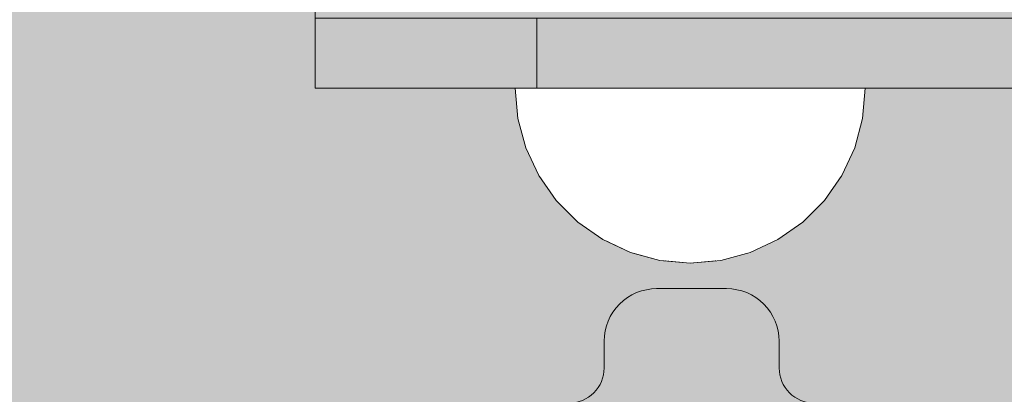
# Model space of a CAD drawing. Units: millimetres. Extents: x 576182571 to 576194295, y 353426648 to 353445931.
# Drawn here: x 576187481 to 576187538, y 353436468 to 353436489 of the extents above; entities that cross this region are included whole.
import ezdxf

# ---------------------------------------------------------------- set-up
doc = ezdxf.new("R2010")
doc.units = ezdxf.units.MM
doc.header["$MEASUREMENT"] = 0
doc.set_wipeout_variables(frame=1)
doc.linetypes.add('Wipeout_Contour', pattern=[1000, 0, -1000])
for name, color, linetype, lineweight, true_color in [('0_Pen_No__2', 7, 'Continuous', 5, 0x747474), ('0_Pen_No__4', 7, 'Continuous', 5, 0x783c00), ('0_Pen_No__5', 7, 'Continuous', 5, 0xb40606), ('A-FLOR_Pen_No__2', 7, 'Continuous', 5, 0x747474)]:
    doc.layers.add(name, color=color, linetype=linetype, lineweight=lineweight, true_color=true_color)
doc.layers.add('A-DIMS', color=7, linetype='Continuous')
doc.layers.add('A-FLOR', color=7, linetype='Continuous')
doc.layers.add('A-DIMS_Pen_No__1', color=7, linetype='Continuous', lineweight=30)
doc.styles.add('GENERATED_STYLE_1', font='Tahoma_1.ttf')
doc.dimstyles.new('GENERATED_STYLE__1', dxfattribs={"dimtxt": 200, "dimasz": 95, "dimexe": 0.18, "dimexo": 10000, "dimgap": 0.09, "dimtad": 1, "dimdec": 0, "dimzin": 0, "dimdsep": 46, "dimtxsty": 'GENERATED_STYLE_1', "dimblk": 'ARROWHEAD_6', "dimblk1": 'ARROWHEAD_6', "dimblk2": 'ARROWHEAD_6', "dimcen": 0.09, "dimclrd": 7, "dimclre": 7, "dimclrt": 7, "dimadec": 0, "dimazin": 0, "dimtfac": 1, "dimtdec": 4, "dimtmove": 0, "dimatfit": 3, "dimfxl": 1, "dimtolj": 1, "dimtzin": 0, "dimarcsym": 0})
doc.dimstyles.new('GENERATED_STYLE__2', dxfattribs={"dimtxt": 200, "dimasz": 95, "dimexe": 0.18, "dimexo": 10000, "dimgap": 0.09, "dimtad": 1, "dimtih": 1, "dimtoh": 1, "dimdec": 0, "dimzin": 0, "dimdsep": 46, "dimtxsty": 'GENERATED_STYLE_1', "dimblk": 'ARROWHEAD_6', "dimblk1": 'ARROWHEAD_6', "dimblk2": 'ARROWHEAD_6', "dimcen": 0.09, "dimclrd": 7, "dimclre": 7, "dimclrt": 7, "dimadec": 0, "dimazin": 0, "dimtfac": 1, "dimtdec": 4, "dimtmove": 0, "dimatfit": 3, "dimfxl": 1, "dimtolj": 1, "dimtzin": 0, "dimarcsym": 0})

# ---------------------------------------------------------------- blocks, each defined once
blk = doc.blocks.new('JK2_delis')
at = {"layer": '0_Pen_No__5', "linetype": 'Continuous'}
blk.add_hatch(color=256, dxfattribs=at).paths.add_polyline_path([(50.542, 0), (50.542, 1100), (-50.542, 1100), (-50.542, 0)])
blk = doc.blocks.new('Semisphere 12_2')
at = {"color": 254, "linetype": 'Wipeout_Contour', "lineweight": 0, "ltscale": 30.223318}
blk.add_wipeout([(-9.848, 0), (-10, 0), (-9.848, -0.302)], dxfattribs=at)
at = {"color": 254, "linetype": 'Wipeout_Contour', "lineweight": 0, "ltscale": 30.222232}
blk.add_wipeout([(-9.848, 0.302), (-10, 0), (-9.848, 0)], dxfattribs=at)
at = {"color": 254, "linetype": 'Wipeout_Contour', "lineweight": 0, "ltscale": 30.227626}
blk.add_wipeout([(-9.848, 0.594), (-10, 0), (-9.848, 0.302)], dxfattribs=at)
at = {"color": 254, "linetype": 'Wipeout_Contour', "lineweight": 0, "ltscale": 30.262677}
blk.add_wipeout([(-9.848, 0.868), (-10, 0), (-9.848, 0.594)], dxfattribs=at)
at = {"color": 254, "linetype": 'Wipeout_Contour', "lineweight": 0, "ltscale": 30.310181}
blk.add_wipeout([(-9.848, 1.116), (-10, 0), (-9.848, 0.868)], dxfattribs=at)
at = {"color": 254, "linetype": 'Wipeout_Contour', "lineweight": 0, "ltscale": 30.363874}
blk.add_wipeout([(-9.848, 1.33), (-10, 0), (-9.848, 1.116)], dxfattribs=at)
at = {"color": 254, "linetype": 'Wipeout_Contour', "lineweight": 0, "ltscale": 30.417544}
blk.add_wipeout([(-9.848, 1.504), (-10, 0), (-9.848, 1.33)], dxfattribs=at)
at = {"color": 254, "linetype": 'Wipeout_Contour', "lineweight": 0, "ltscale": 30.465107}
blk.add_wipeout([(-9.848, 1.632), (-10, 0), (-9.848, 1.504)], dxfattribs=at)
at = {"color": 254, "linetype": 'Wipeout_Contour', "lineweight": 0, "ltscale": 30.501267}
blk.add_wipeout([(-9.848, 1.71), (-10, 0), (-9.848, 1.632)], dxfattribs=at)
at = {"color": 254, "linetype": 'Wipeout_Contour', "lineweight": 0, "ltscale": 30.522143}
blk.add_wipeout([(-9.848, 1.736), (-10, 0), (-9.848, 1.71)], dxfattribs=at)
at = {"color": 254, "linetype": 'Wipeout_Contour', "lineweight": 0, "ltscale": 30.521774}
blk.add_wipeout([(-9.848, -1.71), (-10, 0), (-9.848, -1.736)], dxfattribs=at)
at = {"color": 254, "linetype": 'Wipeout_Contour', "lineweight": 0, "ltscale": 30.500221}
blk.add_wipeout([(-9.848, -1.632), (-10, 0), (-9.848, -1.71)], dxfattribs=at)
at = {"color": 254, "linetype": 'Wipeout_Contour', "lineweight": 0, "ltscale": 30.463554}
blk.add_wipeout([(-9.848, -1.504), (-10, 0), (-9.848, -1.632)], dxfattribs=at)
at = {"color": 254, "linetype": 'Wipeout_Contour', "lineweight": 0, "ltscale": 30.41574}
blk.add_wipeout([(-9.848, -1.33), (-10, 0), (-9.848, -1.504)], dxfattribs=at)
at = {"color": 254, "linetype": 'Wipeout_Contour', "lineweight": 0, "ltscale": 30.36212}
blk.add_wipeout([(-9.848, -1.116), (-10, 0), (-9.848, -1.33)], dxfattribs=at)
at = {"color": 254, "linetype": 'Wipeout_Contour', "lineweight": 0, "ltscale": 39.996807}
blk.add_wipeout([(-9.397, -3.368), (-9.848, -1.71), (-9.848, -1.736), (-9.397, -3.42)], dxfattribs=at)
at = {"color": 254, "linetype": 'Wipeout_Contour', "lineweight": 0, "ltscale": 30.308781}
blk.add_wipeout([(-9.848, -0.868), (-10, 0), (-9.848, -1.116)], dxfattribs=at)
at = {"color": 254, "linetype": 'Wipeout_Contour', "lineweight": 0, "ltscale": 39.898981}
blk.add_wipeout([(-9.397, -3.214), (-9.848, -1.632), (-9.848, -1.71), (-9.397, -3.368)], dxfattribs=at)
at = {"color": 254, "linetype": 'Wipeout_Contour', "lineweight": 0, "ltscale": 30.26189}
blk.add_wipeout([(-9.848, -0.594), (-10, 0), (-9.848, -0.868)], dxfattribs=at)
at = {"color": 254, "linetype": 'Wipeout_Contour', "lineweight": 0, "ltscale": 39.726733}
blk.add_wipeout([(-9.397, -2.962), (-9.848, -1.504), (-9.848, -1.632), (-9.397, -3.214)], dxfattribs=at)
at = {"color": 254, "linetype": 'Wipeout_Contour', "lineweight": 0, "ltscale": 30.227634}
blk.add_wipeout([(-9.848, -0.302), (-10, 0), (-9.848, -0.594)], dxfattribs=at)
at = {"color": 254, "linetype": 'Wipeout_Contour', "lineweight": 0, "ltscale": 39.498863}
blk.add_wipeout([(-9.397, -2.62), (-9.848, -1.33), (-9.848, -1.504), (-9.397, -2.962)], dxfattribs=at)
at = {"color": 254, "linetype": 'Wipeout_Contour', "lineweight": 0, "ltscale": 39.945744}
blk.add_wipeout([(-8.66, -4.924), (-9.397, -3.368), (-9.397, -3.42), (-8.66, -5)], dxfattribs=at)
at = {"color": 254, "linetype": 'Wipeout_Contour', "lineweight": 0, "ltscale": 38.535491}
blk.add_wipeout([(-9.397, 0), (-9.848, 0), (-9.848, -0.302), (-9.397, -0.594)], dxfattribs=at)
at = {"color": 254, "linetype": 'Wipeout_Contour', "lineweight": 0, "ltscale": 39.241345}
blk.add_wipeout([(-9.848, -1.116), (-9.848, -1.33), (-9.397, -2.62), (-9.397, -2.198)], dxfattribs=at)
at = {"color": 254, "linetype": 'Wipeout_Contour', "lineweight": 0, "ltscale": 39.710457}
blk.add_wipeout([(-8.66, -4.698), (-9.397, -3.214), (-9.397, -3.368), (-8.66, -4.924)], dxfattribs=at)
at = {"color": 254, "linetype": 'Wipeout_Contour', "lineweight": 0, "ltscale": 38.537127}
blk.add_wipeout([(-9.848, 0.302), (-9.848, 0), (-9.397, 0), (-9.397, 0.594)], dxfattribs=at)
at = {"color": 254, "linetype": 'Wipeout_Contour', "lineweight": 0, "ltscale": 38.984694}
blk.add_wipeout([(-9.848, -0.868), (-9.848, -1.116), (-9.397, -2.198), (-9.397, -1.71)], dxfattribs=at)
at = {"color": 254, "linetype": 'Wipeout_Contour', "lineweight": 0, "ltscale": 39.285755}
blk.add_wipeout([(-9.397, -2.962), (-9.397, -3.214), (-8.66, -4.698), (-8.66, -4.33)], dxfattribs=at)
at = {"color": 254, "linetype": 'Wipeout_Contour', "lineweight": 0, "ltscale": 38.608428}
blk.add_wipeout([(-9.848, 0.594), (-9.848, 0.302), (-9.397, 0.594), (-9.397, 1.17)], dxfattribs=at)
at = {"color": 254, "linetype": 'Wipeout_Contour', "lineweight": 0, "ltscale": 38.760798}
blk.add_wipeout([(-9.397, -1.17), (-9.848, -0.594), (-9.848, -0.868), (-9.397, -1.71)], dxfattribs=at)
at = {"color": 254, "linetype": 'Wipeout_Contour', "lineweight": 0, "ltscale": 38.715649}
blk.add_wipeout([(-9.397, -2.962), (-8.66, -4.33), (-8.66, -3.83), (-9.397, -2.62)], dxfattribs=at)
at = {"color": 254, "linetype": 'Wipeout_Contour', "lineweight": 0, "ltscale": 39.887606}
blk.add_wipeout([(-7.66, -6.33), (-8.66, -4.924), (-8.66, -5), (-7.66, -6.428)], dxfattribs=at)
at = {"color": 254, "linetype": 'Wipeout_Contour', "lineweight": 0, "ltscale": 38.773414}
blk.add_wipeout([(-9.848, 0.868), (-9.848, 0.594), (-9.397, 1.17), (-9.397, 1.71)], dxfattribs=at)
at = {"color": 254, "linetype": 'Wipeout_Contour', "lineweight": 0, "ltscale": 38.600235}
blk.add_wipeout([(-9.848, -0.302), (-9.848, -0.594), (-9.397, -1.17), (-9.397, -0.594)], dxfattribs=at)
at = {"color": 254, "linetype": 'Wipeout_Contour', "lineweight": 0, "ltscale": 38.06299}
blk.add_wipeout([(-8.66, -3.214), (-9.397, -2.198), (-9.397, -2.62), (-8.66, -3.83)], dxfattribs=at)
at = {"color": 254, "linetype": 'Wipeout_Contour', "lineweight": 0, "ltscale": 39.468695}
blk.add_wipeout([(-7.66, -6.04), (-8.66, -4.698), (-8.66, -4.924), (-7.66, -6.33)], dxfattribs=at)
at = {"layer": '0_Pen_No__4', "linetype": 'Continuous'}
blk.add_line((-10, 0), (-9.848, -1.736), dxfattribs=at)
at = {"color": 254, "linetype": 'Wipeout_Contour', "lineweight": 0, "ltscale": 38.999843}
blk.add_wipeout([(-9.848, 1.116), (-9.848, 0.868), (-9.397, 1.71), (-9.397, 2.198)], dxfattribs=at)
at = {"color": 254, "linetype": 'Wipeout_Contour', "lineweight": 0, "ltscale": 36.199238}
blk.add_wipeout([(-8.66, 0), (-9.397, 0), (-9.397, -0.594), (-8.66, -0.868)], dxfattribs=at)
at = {"color": 254, "linetype": 'Wipeout_Contour', "lineweight": 0, "ltscale": 37.404428}
blk.add_wipeout([(-8.66, -2.5), (-9.397, -1.71), (-9.397, -2.198), (-8.66, -3.214)], dxfattribs=at)
at = {"color": 254, "linetype": 'Wipeout_Contour', "lineweight": 0, "ltscale": 38.69928}
blk.add_wipeout([(-8.66, -4.698), (-7.66, -6.04), (-7.66, -5.567), (-8.66, -4.33)], dxfattribs=at)
at = {"color": 254, "linetype": 'Wipeout_Contour', "lineweight": 0, "ltscale": 39.82943}
blk.add_wipeout([(-7.66, -6.428), (-6.428, -7.66), (-6.428, -7.544), (-7.66, -6.33)], dxfattribs=at)
at = {"color": 254, "linetype": 'Wipeout_Contour', "lineweight": 0, "ltscale": 39.257089}
blk.add_wipeout([(-9.848, 1.33), (-9.848, 1.116), (-9.397, 2.198), (-9.397, 2.62)], dxfattribs=at)
at = {"color": 254, "linetype": 'Wipeout_Contour', "lineweight": 0, "ltscale": 36.822946}
blk.add_wipeout([(-8.66, -1.71), (-9.397, -1.17), (-9.397, -1.71), (-8.66, -2.5)], dxfattribs=at)
at = {"color": 254, "linetype": 'Wipeout_Contour', "lineweight": 0, "ltscale": 37.651071}
blk.add_wipeout([(-7.66, -4.924), (-8.66, -3.83), (-8.66, -4.33), (-7.66, -5.567)], dxfattribs=at)
at = {"color": 254, "linetype": 'Wipeout_Contour', "lineweight": 0, "ltscale": 39.202303}
blk.add_wipeout([(-7.66, -6.04), (-7.66, -6.33), (-6.428, -7.544), (-6.428, -7.198)], dxfattribs=at)
at = {"color": 254, "linetype": 'Wipeout_Contour', "lineweight": 0, "ltscale": 39.513346}
blk.add_wipeout([(-9.397, 2.962), (-9.848, 1.504), (-9.848, 1.33), (-9.397, 2.62)], dxfattribs=at)
at = {"color": 254, "linetype": 'Wipeout_Contour', "lineweight": 0, "ltscale": 36.208681}
blk.add_wipeout([(-8.66, 0.868), (-9.397, 0.594), (-9.397, 0), (-8.66, 0)], dxfattribs=at)
at = {"color": 254, "linetype": 'Wipeout_Contour', "lineweight": 0, "ltscale": 36.398384}
blk.add_wipeout([(-8.66, -0.868), (-9.397, -0.594), (-9.397, -1.17), (-8.66, -1.71)], dxfattribs=at)
at = {"color": 254, "linetype": 'Wipeout_Contour', "lineweight": 0, "ltscale": 36.431105}
blk.add_wipeout([(-7.66, -4.132), (-8.66, -3.214), (-8.66, -3.83), (-7.66, -4.924)], dxfattribs=at)
at = {"color": 254, "linetype": 'Wipeout_Contour', "lineweight": 0, "ltscale": 38.033095}
blk.add_wipeout([(-7.66, -6.04), (-6.428, -7.198), (-6.428, -6.634), (-7.66, -5.567)], dxfattribs=at)
at = {"color": 254, "linetype": 'Wipeout_Contour', "lineweight": 0, "ltscale": 39.778543}
blk.add_wipeout([(-5, -8.529), (-6.428, -7.544), (-6.428, -7.66), (-5, -8.66)], dxfattribs=at)
at = {"layer": '0_Pen_No__4', "linetype": 'Continuous'}
blk.add_line((-9.848, -1.736), (-9.397, -3.42), dxfattribs=at)
at = {"color": 254, "linetype": 'Wipeout_Contour', "lineweight": 0, "ltscale": 39.738348}
blk.add_wipeout([(-9.397, 3.214), (-9.848, 1.632), (-9.848, 1.504), (-9.397, 2.962)], dxfattribs=at)
at = {"color": 254, "linetype": 'Wipeout_Contour', "lineweight": 0, "ltscale": 32.788414}
blk.add_wipeout([(-8.66, 0), (-8.66, -0.868), (-7.66, -1.116), (-7.66, 0)], dxfattribs=at)
at = {"color": 254, "linetype": 'Wipeout_Contour', "lineweight": 0, "ltscale": 35.177319}
blk.add_wipeout([(-7.66, -3.214), (-8.66, -2.5), (-8.66, -3.214), (-7.66, -4.132)], dxfattribs=at)
at = {"color": 254, "linetype": 'Wipeout_Contour', "lineweight": 0, "ltscale": 36.414344}
blk.add_wipeout([(-7.66, -5.567), (-6.428, -6.634), (-6.428, -5.868), (-7.66, -4.924)], dxfattribs=at)
at = {"color": 254, "linetype": 'Wipeout_Contour', "lineweight": 0, "ltscale": 38.944423}
blk.add_wipeout([(-6.428, -7.544), (-5, -8.529), (-5, -8.138), (-6.428, -7.198)], dxfattribs=at)
at = {"color": 254, "linetype": 'Wipeout_Contour', "lineweight": 0, "ltscale": 39.906491}
blk.add_wipeout([(-9.397, 3.368), (-9.848, 1.71), (-9.848, 1.632), (-9.397, 3.214)], dxfattribs=at)
at = {"color": 254, "linetype": 'Wipeout_Contour', "lineweight": 0, "ltscale": 34.048695}
blk.add_wipeout([(-8.66, -2.5), (-7.66, -3.214), (-7.66, -2.198), (-8.66, -1.71)], dxfattribs=at)
at = {"color": 254, "linetype": 'Wipeout_Contour', "lineweight": 0, "ltscale": 34.491571}
blk.add_wipeout([(-7.66, -4.132), (-7.66, -4.924), (-6.428, -5.868), (-6.428, -4.924)], dxfattribs=at)
at = {"color": 254, "linetype": 'Wipeout_Contour', "lineweight": 0, "ltscale": 37.367592}
blk.add_wipeout([(-5, -7.5), (-6.428, -6.634), (-6.428, -7.198), (-5, -8.138)], dxfattribs=at)
at = {"color": 254, "linetype": 'Wipeout_Contour', "lineweight": 0, "ltscale": 39.741591}
blk.add_wipeout([(-3.42, -9.254), (-5, -8.529), (-5, -8.66), (-3.42, -9.397)], dxfattribs=at)
at = {"layer": '0_Pen_No__4', "linetype": 'Continuous'}
blk.add_line((-9.397, -3.42), (-8.66, -5), dxfattribs=at)
at = {"color": 254, "linetype": 'Wipeout_Contour', "lineweight": 0, "ltscale": 39.999414}
blk.add_wipeout([(-9.397, 3.42), (-9.848, 1.736), (-9.848, 1.71), (-9.397, 3.368)], dxfattribs=at)
at = {"color": 254, "linetype": 'Wipeout_Contour', "lineweight": 0, "ltscale": 33.206735}
blk.add_wipeout([(-7.66, -1.116), (-8.66, -0.868), (-8.66, -1.71), (-7.66, -2.198)], dxfattribs=at)
at = {"color": 254, "linetype": 'Wipeout_Contour', "lineweight": 0, "ltscale": 32.465674}
blk.add_wipeout([(-6.428, -3.83), (-7.66, -3.214), (-7.66, -4.132), (-6.428, -4.924)], dxfattribs=at)
at = {"color": 254, "linetype": 'Wipeout_Contour', "lineweight": 0, "ltscale": 35.147709}
blk.add_wipeout([(-5, -6.634), (-6.428, -5.868), (-6.428, -6.634), (-5, -7.5)], dxfattribs=at)
at = {"color": 254, "linetype": 'Wipeout_Contour', "lineweight": 0, "ltscale": 38.728602}
blk.add_wipeout([(-5, -8.138), (-5, -8.529), (-3.42, -9.254), (-3.42, -8.83)], dxfattribs=at)
at = {"layer": '0_Pen_No__4', "linetype": 'Continuous'}
for p, q in [((-10, 0), (-9.848, 1.736)), ((-8.66, -5), (-7.66, -6.428))]:
    blk.add_line(p, q, dxfattribs=at)
at = {"color": 254, "linetype": 'Wipeout_Contour', "lineweight": 0, "ltscale": 36.427528}
blk.add_wipeout([(-8.66, 1.71), (-9.397, 1.17), (-9.397, 0.594), (-8.66, 0.868)], dxfattribs=at)
at = {"color": 254, "linetype": 'Wipeout_Contour', "lineweight": 0, "ltscale": 30.590718}
blk.add_wipeout([(-7.66, -3.214), (-6.428, -3.83), (-6.428, -2.62), (-7.66, -2.198)], dxfattribs=at)
at = {"color": 254, "linetype": 'Wipeout_Contour', "lineweight": 0, "ltscale": 32.448564}
blk.add_wipeout([(-6.428, -4.924), (-6.428, -5.868), (-5, -6.634), (-5, -5.567)], dxfattribs=at)
at = {"color": 254, "linetype": 'Wipeout_Contour', "lineweight": 0, "ltscale": 36.789131}
blk.add_wipeout([(-3.42, -8.138), (-5, -7.5), (-5, -8.138), (-3.42, -8.83)], dxfattribs=at)
at = {"color": 254, "linetype": 'Wipeout_Contour', "lineweight": 0, "ltscale": 39.723863}
blk.add_wipeout([(-1.736, -9.698), (-3.42, -9.254), (-3.42, -9.397), (-1.736, -9.848)], dxfattribs=at)
at = {"layer": '0_Pen_No__4', "linetype": 'Continuous'}
blk.add_line((-7.66, -6.428), (-6.428, -7.66), dxfattribs=at)
at = {"color": 254, "linetype": 'Wipeout_Contour', "lineweight": 0, "ltscale": 36.8648}
blk.add_wipeout([(-8.66, 2.5), (-9.397, 1.71), (-9.397, 1.17), (-8.66, 1.71)], dxfattribs=at)
at = {"color": 254, "linetype": 'Wipeout_Contour', "lineweight": 0, "ltscale": 29.512939}
blk.add_wipeout([(-5, -4.33), (-6.428, -3.83), (-6.428, -4.924), (-5, -5.567)], dxfattribs=at)
at = {"color": 254, "linetype": 'Wipeout_Contour', "lineweight": 0, "ltscale": 34.015485}
blk.add_wipeout([(-5, -7.5), (-3.42, -8.138), (-3.42, -7.198), (-5, -6.634)], dxfattribs=at)
at = {"color": 254, "linetype": 'Wipeout_Contour', "lineweight": 0, "ltscale": 38.584515}
blk.add_wipeout([(-3.42, -8.83), (-3.42, -9.254), (-1.736, -9.698), (-1.736, -9.254)], dxfattribs=at)
at = {"layer": '0_Pen_No__4', "linetype": 'Continuous'}
blk.add_line((-6.428, -7.66), (-5, -8.66), dxfattribs=at)
at = {"color": 254, "linetype": 'Wipeout_Contour', "lineweight": 0, "ltscale": 37.452169}
blk.add_wipeout([(-8.66, 3.214), (-9.397, 2.198), (-9.397, 1.71), (-8.66, 2.5)], dxfattribs=at)
at = {"color": 254, "linetype": 'Wipeout_Contour', "lineweight": 0, "ltscale": 32.813081}
blk.add_wipeout([(-8.66, 0.868), (-8.66, 0), (-7.66, 0), (-7.66, 1.116)], dxfattribs=at)
at = {"color": 254, "linetype": 'Wipeout_Contour', "lineweight": 0, "ltscale": 30.562517}
blk.add_wipeout([(-3.42, -6.04), (-5, -5.567), (-5, -6.634), (-3.42, -7.198)], dxfattribs=at)
at = {"color": 254, "linetype": 'Wipeout_Contour', "lineweight": 0, "ltscale": 36.37782}
blk.add_wipeout([(-1.736, -8.529), (-3.42, -8.138), (-3.42, -8.83), (-1.736, -9.254)], dxfattribs=at)
at = {"color": 254, "linetype": 'Wipeout_Contour', "lineweight": 0, "ltscale": 39.730279}
blk.add_wipeout([(0, -9.848), (-1.736, -9.698), (-1.736, -9.848), (0, -10)], dxfattribs=at)
at = {"color": 254, "linetype": 'Wipeout_Contour', "lineweight": 0, "ltscale": 38.11039}
blk.add_wipeout([(-8.66, 3.83), (-9.397, 2.62), (-9.397, 2.198), (-8.66, 3.214)], dxfattribs=at)
at = {"color": 254, "linetype": 'Wipeout_Contour', "lineweight": 0, "ltscale": 28.413796}
blk.add_wipeout([(-7.66, -1.116), (-6.428, -1.33), (-6.428, 0), (-7.66, 0)], dxfattribs=at)
at = {"color": 254, "linetype": 'Wipeout_Contour', "lineweight": 0, "ltscale": 33.182373}
blk.add_wipeout([(-3.42, -8.138), (-1.736, -8.529), (-1.736, -7.544), (-3.42, -7.198)], dxfattribs=at)
at = {"color": 254, "linetype": 'Wipeout_Contour', "lineweight": 0, "ltscale": 38.535616}
blk.add_wipeout([(-1.736, -9.698), (0, -9.848), (0, -9.397), (-1.736, -9.254)], dxfattribs=at)
at = {"layer": '0_Pen_No__4', "linetype": 'Continuous'}
for p, q in [((-5, -8.66), (-3.42, -9.397)), ((-1.736, -9.848), (0, -10)), ((0, -10), (0, -9.848))]:
    blk.add_line(p, q, dxfattribs=at)
at = {"color": 254, "linetype": 'Wipeout_Contour', "lineweight": 0, "ltscale": 38.757601}
blk.add_wipeout([(-9.397, 2.962), (-9.397, 2.62), (-8.66, 3.83), (-8.66, 4.33)], dxfattribs=at)
at = {"color": 254, "linetype": 'Wipeout_Contour', "lineweight": 0, "ltscale": 33.27588}
blk.add_wipeout([(-8.66, 1.71), (-8.66, 0.868), (-7.66, 1.116), (-7.66, 2.198)], dxfattribs=at)
at = {"color": 254, "linetype": 'Wipeout_Contour', "lineweight": 0, "ltscale": 29.152657}
blk.add_wipeout([(-7.66, -2.198), (-6.428, -2.62), (-6.428, -1.33), (-7.66, -1.116)], dxfattribs=at)
at = {"color": 254, "linetype": 'Wipeout_Contour', "lineweight": 0, "ltscale": 36.195184}
blk.add_wipeout([(0, -8.66), (-1.736, -8.529), (-1.736, -9.254), (0, -9.397)], dxfattribs=at)
at = {"layer": '0_Pen_No__4', "linetype": 'Continuous'}
for p, q in [((-3.42, -9.397), (-1.736, -9.848)), ((0, -9.848), (0, -9.397))]:
    blk.add_line(p, q, dxfattribs=at)
at = {"color": 254, "linetype": 'Wipeout_Contour', "lineweight": 0, "ltscale": 39.318452}
blk.add_wipeout([(-9.397, 3.214), (-9.397, 2.962), (-8.66, 4.33), (-8.66, 4.698)], dxfattribs=at)
at = {"color": 254, "linetype": 'Wipeout_Contour', "lineweight": 0, "ltscale": 28.466996}
blk.add_wipeout([(-7.66, 0), (-6.428, 0), (-6.428, 1.33), (-7.66, 1.116)], dxfattribs=at)
at = {"color": 254, "linetype": 'Wipeout_Contour', "lineweight": 0, "ltscale": 26.685546}
blk.add_wipeout([(-5, -2.962), (-6.428, -2.62), (-6.428, -3.83), (-5, -4.33)], dxfattribs=at)
at = {"color": 254, "linetype": 'Wipeout_Contour', "lineweight": 0, "ltscale": 39.731269}
blk.add_wipeout([(-8.66, 4.924), (-9.397, 3.368), (-9.397, 3.214), (-8.66, 4.698)], dxfattribs=at)
at = {"color": 254, "linetype": 'Wipeout_Contour', "lineweight": 0, "ltscale": 23.224442}
blk.add_wipeout([(-5, 0), (-6.428, 0), (-6.428, -1.33), (-5, -1.504)], dxfattribs=at)
at = {"color": 254, "linetype": 'Wipeout_Contour', "lineweight": 0, "ltscale": 26.668421}
blk.add_wipeout([(-3.42, -4.698), (-5, -4.33), (-5, -5.567), (-3.42, -6.04)], dxfattribs=at)
at = {"color": 254, "linetype": 'Wipeout_Contour', "lineweight": 0, "ltscale": 39.952963}
blk.add_wipeout([(-8.66, 5), (-9.397, 3.42), (-9.397, 3.368), (-8.66, 4.924)], dxfattribs=at)
at = {"color": 254, "linetype": 'Wipeout_Contour', "lineweight": 0, "ltscale": 24.424197}
blk.add_wipeout([(-5, -1.504), (-6.428, -1.33), (-6.428, -2.62), (-5, -2.962)], dxfattribs=at)
at = {"color": 254, "linetype": 'Wipeout_Contour', "lineweight": 0, "ltscale": 29.126952}
blk.add_wipeout([(-1.736, -6.33), (-3.42, -6.04), (-3.42, -7.198), (-1.736, -7.544)], dxfattribs=at)
at = {"layer": '0_Pen_No__4', "linetype": 'Continuous'}
blk.add_line((-9.848, 1.736), (-9.397, 3.42), dxfattribs=at)
at = {"color": 254, "linetype": 'Wipeout_Contour', "lineweight": 0, "ltscale": 34.14378}
blk.add_wipeout([(-8.66, 2.5), (-8.66, 1.71), (-7.66, 2.198), (-7.66, 3.214)], dxfattribs=at)
at = {"color": 254, "linetype": 'Wipeout_Contour', "lineweight": 0, "ltscale": 22.708298}
blk.add_wipeout([(-3.42, -3.214), (-5, -2.962), (-5, -4.33), (-3.42, -4.698)], dxfattribs=at)
at = {"color": 254, "linetype": 'Wipeout_Contour', "lineweight": 0, "ltscale": 32.781127}
blk.add_wipeout([(-1.736, -7.544), (-1.736, -8.529), (0, -8.66), (0, -7.66)], dxfattribs=at)
at = {"layer": '0_Pen_No__4', "linetype": 'Continuous'}
blk.add_line((0, -9.397), (0, -8.66), dxfattribs=at)
at = {"color": 254, "linetype": 'Wipeout_Contour', "lineweight": 0, "ltscale": 35.280535}
blk.add_wipeout([(-7.66, 4.132), (-8.66, 3.214), (-8.66, 2.5), (-7.66, 3.214)], dxfattribs=at)
at = {"color": 254, "linetype": 'Wipeout_Contour', "lineweight": 0, "ltscale": 24.40066}
blk.add_wipeout([(-1.736, -4.924), (-3.42, -4.698), (-3.42, -6.04), (-1.736, -6.33)], dxfattribs=at)
at = {"color": 254, "linetype": 'Wipeout_Contour', "lineweight": 0, "ltscale": 36.528615}
blk.add_wipeout([(-7.66, 4.924), (-8.66, 3.83), (-8.66, 3.214), (-7.66, 4.132)], dxfattribs=at)
at = {"color": 254, "linetype": 'Wipeout_Contour', "lineweight": 0, "ltscale": 29.29324}
blk.add_wipeout([(-7.66, 1.116), (-6.428, 1.33), (-6.428, 2.62), (-7.66, 2.198)], dxfattribs=at)
at = {"color": 254, "linetype": 'Wipeout_Contour', "lineweight": 0, "ltscale": 28.404392}
blk.add_wipeout([(0, -6.428), (-1.736, -6.33), (-1.736, -7.544), (0, -7.66)], dxfattribs=at)
at = {"layer": '0_Pen_No__4', "linetype": 'Continuous'}
blk.add_line((0, -8.66), (0, -7.66), dxfattribs=at)
at = {"color": 254, "linetype": 'Wipeout_Contour', "lineweight": 0, "ltscale": 37.733776}
blk.add_wipeout([(-7.66, 5.567), (-8.66, 4.33), (-8.66, 3.83), (-7.66, 4.924)], dxfattribs=at)
at = {"color": 254, "linetype": 'Wipeout_Contour', "lineweight": 0, "ltscale": 23.334473}
blk.add_wipeout([(-5, 1.504), (-6.428, 1.33), (-6.428, 0), (-5, 0)], dxfattribs=at)
at = {"color": 254, "linetype": 'Wipeout_Contour', "lineweight": 0, "ltscale": 38.761814}
blk.add_wipeout([(-8.66, 4.698), (-8.66, 4.33), (-7.66, 5.567), (-7.66, 6.04)], dxfattribs=at)
at = {"color": 254, "linetype": 'Wipeout_Contour', "lineweight": 0, "ltscale": 30.772107}
blk.add_wipeout([(-7.66, 2.198), (-6.428, 2.62), (-6.428, 3.83), (-7.66, 3.214)], dxfattribs=at)
at = {"color": 254, "linetype": 'Wipeout_Contour', "lineweight": 0, "ltscale": 17.416368}
blk.add_wipeout([(-3.42, 0), (-5, 0), (-5, -1.504), (-3.42, -1.632)], dxfattribs=at)
at = {"color": 254, "linetype": 'Wipeout_Contour', "lineweight": 0, "ltscale": 39.507915}
blk.add_wipeout([(-7.66, 6.33), (-8.66, 4.924), (-8.66, 4.698), (-7.66, 6.04)], dxfattribs=at)
at = {"color": 254, "linetype": 'Wipeout_Contour', "lineweight": 0, "ltscale": 19.309563}
blk.add_wipeout([(-3.42, -1.632), (-5, -1.504), (-5, -2.962), (-3.42, -3.214)], dxfattribs=at)
at = {"color": 254, "linetype": 'Wipeout_Contour', "lineweight": 0, "ltscale": 39.901258}
blk.add_wipeout([(-7.66, 6.428), (-8.66, 5), (-8.66, 4.924), (-7.66, 6.33)], dxfattribs=at)
at = {"color": 254, "linetype": 'Wipeout_Contour', "lineweight": 0, "ltscale": 19.293756}
blk.add_wipeout([(-1.736, -3.368), (-3.42, -3.214), (-3.42, -4.698), (-1.736, -4.924)], dxfattribs=at)
at = {"layer": '0_Pen_No__4', "linetype": 'Continuous'}
blk.add_line((-9.397, 3.42), (-8.66, 5), dxfattribs=at)
at = {"color": 254, "linetype": 'Wipeout_Contour', "lineweight": 0, "ltscale": 32.648679}
blk.add_wipeout([(-7.66, 3.214), (-6.428, 3.83), (-6.428, 4.924), (-7.66, 4.132)], dxfattribs=at)
at = {"color": 254, "linetype": 'Wipeout_Contour', "lineweight": 0, "ltscale": 23.213906}
blk.add_wipeout([(0, -5), (-1.736, -4.924), (-1.736, -6.33), (0, -6.428)], dxfattribs=at)
at = {"layer": '0_Pen_No__4', "linetype": 'Continuous'}
blk.add_line((0, -7.66), (0, -6.428), dxfattribs=at)
at = {"color": 254, "linetype": 'Wipeout_Contour', "lineweight": 0, "ltscale": 34.653145}
blk.add_wipeout([(-7.66, 4.132), (-6.428, 4.924), (-6.428, 5.868), (-7.66, 4.924)], dxfattribs=at)
at = {"color": 254, "linetype": 'Wipeout_Contour', "lineweight": 0, "ltscale": 24.692455}
blk.add_wipeout([(-5, 2.962), (-6.428, 2.62), (-6.428, 1.33), (-5, 1.504)], dxfattribs=at)
at = {"color": 254, "linetype": 'Wipeout_Contour', "lineweight": 0, "ltscale": 36.544316}
blk.add_wipeout([(-7.66, 4.924), (-6.428, 5.868), (-6.428, 6.634), (-7.66, 5.567)], dxfattribs=at)
at = {"color": 254, "linetype": 'Wipeout_Contour', "lineweight": 0, "ltscale": 26.994901}
blk.add_wipeout([(-5, 4.33), (-6.428, 3.83), (-6.428, 2.62), (-5, 2.962)], dxfattribs=at)
at = {"color": 254, "linetype": 'Wipeout_Contour', "lineweight": 0, "ltscale": 17.655103}
blk.add_wipeout([(-3.42, 1.632), (-5, 1.504), (-5, 0), (-3.42, 0)], dxfattribs=at)
at = {"color": 254, "linetype": 'Wipeout_Contour', "lineweight": 0, "ltscale": 38.128066}
blk.add_wipeout([(-7.66, 5.567), (-6.428, 6.634), (-6.428, 7.198), (-7.66, 6.04)], dxfattribs=at)
at = {"color": 254, "linetype": 'Wipeout_Contour', "lineweight": 0, "ltscale": 19.806141}
blk.add_wipeout([(-3.42, 3.214), (-5, 2.962), (-5, 1.504), (-3.42, 1.632)], dxfattribs=at)
at = {"color": 254, "linetype": 'Wipeout_Contour', "lineweight": 0, "ltscale": 11.29426}
blk.add_wipeout([(-1.736, 0), (-3.42, 0), (-3.42, -1.632), (-1.736, -1.71)], dxfattribs=at)
at = {"color": 254, "linetype": 'Wipeout_Contour', "lineweight": 0, "ltscale": 39.261082}
blk.add_wipeout([(-6.428, 7.544), (-7.66, 6.33), (-7.66, 6.04), (-6.428, 7.198)], dxfattribs=at)
at = {"color": 254, "linetype": 'Wipeout_Contour', "lineweight": 0, "ltscale": 29.791922}
blk.add_wipeout([(-5, 5.567), (-6.428, 4.924), (-6.428, 3.83), (-5, 4.33)], dxfattribs=at)
at = {"color": 254, "linetype": 'Wipeout_Contour', "lineweight": 0, "ltscale": 11.868092}
blk.add_wipeout([(-1.736, 1.71), (-3.42, 1.632), (-3.42, 0), (-1.736, 0)], dxfattribs=at)
at = {"color": 254, "linetype": 'Wipeout_Contour', "lineweight": 0, "ltscale": 14.36687}
blk.add_wipeout([(-1.736, -1.71), (-3.42, -1.632), (-3.42, -3.214), (-1.736, -3.368)], dxfattribs=at)
at = {"color": 254, "linetype": 'Wipeout_Contour', "lineweight": 0, "ltscale": 39.850096}
blk.add_wipeout([(-7.66, 6.33), (-6.428, 7.544), (-6.428, 7.66), (-7.66, 6.428)], dxfattribs=at)
at = {"color": 254, "linetype": 'Wipeout_Contour', "lineweight": 0, "ltscale": 6.513249}
blk.add_wipeout([(0, 0), (-1.736, 0), (-1.736, -1.71), (0, -1.736)], dxfattribs=at)
at = {"color": 254, "linetype": 'Wipeout_Contour', "lineweight": 0, "ltscale": 17.40581}
blk.add_wipeout([(0, -3.42), (-1.736, -3.368), (-1.736, -4.924), (0, -5)], dxfattribs=at)
at = {"layer": '0_Pen_No__4', "linetype": 'Continuous'}
for p, q in [((-8.66, 5), (-7.66, 6.428)), ((0, -6.428), (0, -5))]:
    blk.add_line(p, q, dxfattribs=at)
at = {"color": 254, "linetype": 'Wipeout_Contour', "lineweight": 0, "ltscale": 32.673771}
blk.add_wipeout([(-6.428, 5.868), (-6.428, 4.924), (-5, 5.567), (-5, 6.634)], dxfattribs=at)
at = {"color": 254, "linetype": 'Wipeout_Contour', "lineweight": 0, "ltscale": 11.285893}
blk.add_wipeout([(0, -1.736), (-1.736, -1.71), (-1.736, -3.368), (0, -3.42)], dxfattribs=at)
at = {"layer": '0_Pen_No__4', "linetype": 'Continuous'}
for p, q in [((0, -3.42), (0, -1.736)), ((0, -5), (0, -3.42))]:
    blk.add_line(p, q, dxfattribs=at)
at = {"color": 254, "linetype": 'Wipeout_Contour', "lineweight": 0, "ltscale": 35.318086}
blk.add_wipeout([(-5, 7.5), (-6.428, 6.634), (-6.428, 5.868), (-5, 6.634)], dxfattribs=at)
at = {"color": 254, "linetype": 'Wipeout_Contour', "lineweight": 0, "ltscale": 23.174553}
blk.add_wipeout([(-3.42, 4.698), (-5, 4.33), (-5, 2.962), (-3.42, 3.214)], dxfattribs=at)
at = {"color": 254, "linetype": 'Wipeout_Contour', "lineweight": 0, "ltscale": 37.487942}
blk.add_wipeout([(-5, 8.138), (-6.428, 7.198), (-6.428, 6.634), (-5, 7.5)], dxfattribs=at)
at = {"color": 254, "linetype": 'Wipeout_Contour', "lineweight": 0, "ltscale": 27.025694}
blk.add_wipeout([(-3.42, 6.04), (-5, 5.567), (-5, 4.33), (-3.42, 4.698)], dxfattribs=at)
at = {"color": 254, "linetype": 'Wipeout_Contour', "lineweight": 0, "ltscale": 15.200423}
blk.add_wipeout([(-1.736, 3.368), (-3.42, 3.214), (-3.42, 1.632), (-1.736, 1.71)], dxfattribs=at)
at = {"color": 254, "linetype": 'Wipeout_Contour', "lineweight": 0, "ltscale": 39.018372}
blk.add_wipeout([(-6.428, 7.198), (-5, 8.138), (-5, 8.529), (-6.428, 7.544)], dxfattribs=at)
at = {"color": 254, "linetype": 'Wipeout_Contour', "lineweight": 0, "ltscale": 19.836951}
blk.add_wipeout([(-1.736, 4.924), (-3.42, 4.698), (-3.42, 3.214), (-1.736, 3.368)], dxfattribs=at)
at = {"color": 254, "linetype": 'Wipeout_Contour', "lineweight": 0, "ltscale": 7.005762}
blk.add_wipeout([(0, 1.736), (-1.736, 1.71), (-1.736, 0), (0, 0)], dxfattribs=at)
at = {"layer": '0_Pen_No__4', "linetype": 'Continuous'}
blk.add_line((0, -1.736), (0, 0), dxfattribs=at)
at = {"color": 254, "linetype": 'Wipeout_Contour', "lineweight": 0, "ltscale": 39.805116}
blk.add_wipeout([(-5, 8.66), (-6.428, 7.66), (-6.428, 7.544), (-5, 8.529)], dxfattribs=at)
at = {"color": 254, "linetype": 'Wipeout_Contour', "lineweight": 0, "ltscale": 30.821817}
blk.add_wipeout([(-3.42, 7.198), (-5, 6.634), (-5, 5.567), (-3.42, 6.04)], dxfattribs=at)
at = {"color": 254, "linetype": 'Wipeout_Contour', "lineweight": 0, "ltscale": 11.887171}
blk.add_wipeout([(0, 3.42), (-1.736, 3.368), (-1.736, 1.71), (0, 1.736)], dxfattribs=at)
at = {"layer": '0_Pen_No__4', "linetype": 'Continuous'}
for p, q in [((-7.66, 6.428), (-6.428, 7.66)), ((0, 0), (0, 1.736))]:
    blk.add_line(p, q, dxfattribs=at)
at = {"color": 254, "linetype": 'Wipeout_Contour', "lineweight": 0, "ltscale": 34.200048}
blk.add_wipeout([(-3.42, 8.138), (-5, 7.5), (-5, 6.634), (-3.42, 7.198)], dxfattribs=at)
at = {"color": 254, "linetype": 'Wipeout_Contour', "lineweight": 0, "ltscale": 24.742129}
blk.add_wipeout([(-1.736, 6.33), (-3.42, 6.04), (-3.42, 4.698), (-1.736, 4.924)], dxfattribs=at)
at = {"color": 254, "linetype": 'Wipeout_Contour', "lineweight": 0, "ltscale": 36.916234}
blk.add_wipeout([(-3.42, 8.83), (-5, 8.138), (-5, 7.5), (-3.42, 8.138)], dxfattribs=at)
at = {"color": 254, "linetype": 'Wipeout_Contour', "lineweight": 0, "ltscale": 17.68415}
blk.add_wipeout([(0, 5), (-1.736, 4.924), (-1.736, 3.368), (0, 3.42)], dxfattribs=at)
at = {"layer": '0_Pen_No__4', "linetype": 'Continuous'}
blk.add_line((0, 1.736), (0, 3.42), dxfattribs=at)
at = {"color": 254, "linetype": 'Wipeout_Contour', "lineweight": 0, "ltscale": 38.807251}
blk.add_wipeout([(-5, 8.138), (-3.42, 8.83), (-3.42, 9.254), (-5, 8.529)], dxfattribs=at)
at = {"color": 254, "linetype": 'Wipeout_Contour', "lineweight": 0, "ltscale": 29.351069}
blk.add_wipeout([(-1.736, 7.544), (-3.42, 7.198), (-3.42, 6.04), (-1.736, 6.33)], dxfattribs=at)
at = {"color": 254, "linetype": 'Wipeout_Contour', "lineweight": 0, "ltscale": 39.771176}
blk.add_wipeout([(-3.42, 9.397), (-5, 8.66), (-5, 8.529), (-3.42, 9.254)], dxfattribs=at)
at = {"color": 254, "linetype": 'Wipeout_Contour', "lineweight": 0, "ltscale": 23.366052}
blk.add_wipeout([(0, 6.428), (-1.736, 6.33), (-1.736, 4.924), (0, 5)], dxfattribs=at)
at = {"layer": '0_Pen_No__4', "linetype": 'Continuous'}
for p, q in [((-6.428, 7.66), (-5, 8.66)), ((0, 3.42), (0, 5))]:
    blk.add_line(p, q, dxfattribs=at)
at = {"color": 254, "linetype": 'Wipeout_Contour', "lineweight": 0, "ltscale": 33.334994}
blk.add_wipeout([(-3.42, 7.198), (-1.736, 7.544), (-1.736, 8.529), (-3.42, 8.138)], dxfattribs=at)
at = {"color": 254, "linetype": 'Wipeout_Contour', "lineweight": 0, "ltscale": 36.482457}
blk.add_wipeout([(-1.736, 9.254), (-3.42, 8.83), (-3.42, 8.138), (-1.736, 8.529)], dxfattribs=at)
at = {"color": 254, "linetype": 'Wipeout_Contour', "lineweight": 0, "ltscale": 28.499147}
blk.add_wipeout([(0, 7.66), (-1.736, 7.544), (-1.736, 6.33), (0, 6.428)], dxfattribs=at)
at = {"layer": '0_Pen_No__4', "linetype": 'Continuous'}
blk.add_line((0, 5), (0, 6.428), dxfattribs=at)
at = {"color": 254, "linetype": 'Wipeout_Contour', "lineweight": 0, "ltscale": 38.651589}
blk.add_wipeout([(-3.42, 8.83), (-1.736, 9.254), (-1.736, 9.698), (-3.42, 9.254)], dxfattribs=at)
at = {"color": 254, "linetype": 'Wipeout_Contour', "lineweight": 0, "ltscale": 39.751713}
blk.add_wipeout([(-1.736, 9.848), (-3.42, 9.397), (-3.42, 9.254), (-1.736, 9.698)], dxfattribs=at)
at = {"color": 254, "linetype": 'Wipeout_Contour', "lineweight": 0, "ltscale": 32.845308}
blk.add_wipeout([(-1.736, 8.529), (-1.736, 7.544), (0, 7.66), (0, 8.66)], dxfattribs=at)
at = {"layer": '0_Pen_No__4', "linetype": 'Continuous'}
for p, q in [((-5, 8.66), (-3.42, 9.397)), ((0, 6.428), (0, 7.66))]:
    blk.add_line(p, q, dxfattribs=at)
at = {"color": 254, "linetype": 'Wipeout_Contour', "lineweight": 0, "ltscale": 36.240724}
blk.add_wipeout([(0, 9.397), (-1.736, 9.254), (-1.736, 8.529), (0, 8.66)], dxfattribs=at)
at = {"layer": '0_Pen_No__4', "linetype": 'Continuous'}
blk.add_line((0, 7.66), (0, 8.66), dxfattribs=at)
at = {"color": 254, "linetype": 'Wipeout_Contour', "lineweight": 0, "ltscale": 38.567701}
blk.add_wipeout([(-1.736, 9.698), (-1.736, 9.254), (0, 9.397), (0, 9.848)], dxfattribs=at)
at = {"layer": '0_Pen_No__4', "linetype": 'Continuous'}
blk.add_line((0, 8.66), (0, 9.397), dxfattribs=at)
at = {"color": 254, "linetype": 'Wipeout_Contour', "lineweight": 0, "ltscale": 39.74758}
blk.add_wipeout([(0, 10), (-1.736, 9.848), (-1.736, 9.698), (0, 9.848)], dxfattribs=at)
at = {"layer": '0_Pen_No__4', "linetype": 'Continuous'}
for p, q in [((-3.42, 9.397), (-1.736, 9.848)), ((-1.736, 9.848), (0, 10)), ((0, 9.848), (0, 10)), ((0, 9.397), (0, 9.848))]:
    blk.add_line(p, q, dxfattribs=at)
blk = doc.blocks.new('jumta_kronsteins')
at = {"layer": '0_Pen_No__2', "linetype": 'Continuous'}
for p, q in [((0, 54), (0.243, 54)), ((0, 50), (0, 54)), ((0.243, 54), (0.722, 54)), ((0.722, 54), (1.422, 54)), ((1.422, 54), (2.321, 54)), ((2.321, 54), (3.394, 54)), ((3.394, 54), (4.606, 54)), ((4.606, 54), (5.921, 54)), ((5.921, 54), (7.3, 54)), ((7.3, 54), (8.7, 54)), ((8.7, 54), (10.078, 54)), ((10.078, 54), (11.394, 54)), ((11.394, 54), (12.606, 54)), ((12.606, 54), (12.653, 54)), ((12.653, 54), (13.082, 54)), ((12.653, 50), (12.653, 54)), ((13.082, 54), (37.436, 54)), ((37.436, 54), (38.272, 54)), ((38.272, 54), (39.755, 54)), ((39.755, 54), (41.002, 54)), ((41.002, 54), (41.976, 54)), ((41.976, 54), (42.647, 54)), ((42.647, 54), (42.994, 54)), ((43, 50), (43, 54)), ((0, 50), (0.243, 50)), ((0, 4), (0, 50)), ((0.243, 50), (0.722, 50)), ((0.722, 50), (1.422, 50)), ((1.422, 50), (2.321, 50)), ((2.321, 50), (3.394, 50)), ((3.394, 50), (4.606, 50)), ((4.606, 50), (5.921, 50)), ((5.921, 50), (7.3, 50)), ((7.3, 50), (8.7, 50)), ((8.7, 50), (10.078, 50)), ((10.078, 50), (11.394, 50)), ((11.394, 50), (12.606, 50)), ((12.606, 50), (12.653, 50)), ((12.653, 50), (13.082, 50)), ((13.082, 50), (37.436, 50)), ((37.436, 50), (38.272, 50)), ((38.272, 50), (39.755, 50)), ((39.755, 50), (41.002, 50)), ((41.002, 50), (41.976, 50)), ((41.976, 50), (42.647, 50)), ((42.647, 50), (42.994, 50)), ((42.994, 50), (43, 50)), ((43, 4), (43, 50)), ((0, 4), (0.243, 4)), ((0, 0), (0, 4)), ((0.243, 4), (0.722, 4)), ((0.722, 4), (1.422, 4)), ((1.422, 4), (2.321, 4)), ((2.321, 4), (3.394, 4)), ((3.394, 4), (4.606, 4)), ((4.606, 4), (5.921, 4)), ((5.921, 4), (7.3, 4)), ((7.3, 4), (8.7, 4)), ((8.7, 4), (10.078, 4)), ((10.078, 4), (11.394, 4)), ((11.394, 4), (12.606, 4)), ((12.606, 4), (12.653, 4)), ((12.653, 4), (13.082, 4)), ((12.653, 0), (12.653, 4)), ((13.082, 4), (37.436, 4)), ((37.436, 4), (38.272, 4)), ((38.272, 4), (39.755, 4)), ((39.755, 4), (41.002, 4)), ((41.002, 4), (41.976, 4)), ((41.976, 4), (42.647, 4)), ((42.647, 4), (42.994, 4)), ((43, 0), (43, 4)), ((0, 0), (0.243, 0)), ((0.243, 0), (0.722, 0)), ((0.722, 0), (1.422, 0)), ((1.422, 0), (2.321, 0)), ((2.321, 0), (3.394, 0)), ((3.394, 0), (4.606, 0)), ((4.606, 0), (5.921, 0)), ((5.921, 0), (7.3, 0)), ((7.3, 0), (8.7, 0)), ((8.7, 0), (10.078, 0)), ((10.078, 0), (11.394, 0)), ((11.394, 0), (12.606, 0)), ((12.606, 0), (12.653, 0)), ((12.653, 0), (13.082, 0)), ((13.082, 0), (37.436, 0)), ((37.436, 0), (38.272, 0)), ((38.272, 0), (39.755, 0)), ((39.755, 0), (41.002, 0)), ((41.002, 0), (41.976, 0)), ((41.976, 0), (42.647, 0)), ((42.647, 0), (42.994, 0))]:
    blk.add_line(p, q, dxfattribs=at)
blk = doc.blocks.new('Slab_20', base_point=(576187521.654, 353436473.892))
at = {"layer": 'A-FLOR_Pen_No__2', "linetype": 'Continuous', "flags": 128}
blk.add_lwpolyline([(576187512.654, 353436467.357, 0.414214), (576187514.654, 353436469.357), (576187514.654, 353436470.892, -0.414214), (576187517.654, 353436473.892), (576187521.654, 353436473.892, -0.414214), (576187524.654, 353436470.892), (576187524.654, 353436469.357, 0.414214), (576187526.654, 353436467.357)], format="xyb", dxfattribs=at)
blk = doc.blocks.new('*D154', base_point=(576123767.383, 353365038.685))
at = {"layer": 'A-DIMS_Pen_No__1', "linetype": 'Continuous', "transparency": 16777216}
for p, q in [((576185815.838, 353441159.145), (576185815.838, 353441346.645)), ((576190516.654, 353441159.145), (576190516.654, 353441346.645)), ((576185865.838, 353441302.895), (576185765.838, 353441202.895)), ((576190466.654, 353441202.895), (576190566.654, 353441302.895)), ((576185740.838, 353441252.895), (576185815.838, 353441252.895)), ((576185815.838, 353441252.895), (576190516.654, 353441252.895)), ((576190516.654, 353441252.895), (576190591.654, 353441252.895))]:
    blk.add_line(p, q, dxfattribs=at)
at = {"layer": 'A-DIMS_Pen_No__1', "transparency": 16777216, "insert": (576187823.388, 353441292.895), "char_height": 200, "attachment_point": 7, "style": 'GENERATED_STYLE_1'}
blk.add_mtext('\\A1;{\\fTahoma|b0|i0|c0|p34;4 700}', dxfattribs=at)
blk = doc.blocks.new('ARROWHEAD_6')
at = {"color": 0, "linetype": 'Continuous', "lineweight": 0}
for p, q in [((-0.5, -0.5), (0.5, 0.5)), ((0, 0), (-1, 0))]:
    blk.add_line(p, q, dxfattribs=at)
blk = doc.blocks.new('*D158', base_point=(576123767.383, 353365038.685))
at = {"layer": 'A-DIMS_Pen_No__1', "linetype": 'Continuous', "transparency": 16777216}
for p, q in [((576184036.628, 353440259.6), (576184036.628, 353440334.6)), ((576184086.628, 353440209.6), (576183986.628, 353440309.6)), ((576184130.378, 353440259.6), (576183942.878, 353440259.6)), ((576184036.628, 353435557.357), (576184036.628, 353440259.6)), ((576183986.628, 353435607.357), (576184086.628, 353435507.357)), ((576184130.378, 353435557.357), (576183942.878, 353435557.357)), ((576184036.628, 353435482.357), (576184036.628, 353435557.357))]:
    blk.add_line(p, q, dxfattribs=at)
at = {"layer": 'A-DIMS_Pen_No__1', "transparency": 16777216, "insert": (576183996.628, 353437565.62), "char_height": 200, "attachment_point": 7, "rotation": 90, "style": 'GENERATED_STYLE_1'}
blk.add_mtext('\\A1;{\\fTahoma|b0|i0|c0|p34;4 700}', dxfattribs=at)

msp = doc.modelspace()

# ---------------------------------------------------------------- block references
at = {"color": 12, "linetype": 'Continuous', "lineweight": 5, "true_color": 0xb40606, "zscale": 1000, "rotation": 180}
msp.add_blockref('JK2_delis', (576187508.947, 353436607.347), dxfattribs=at)

# ---------------------------------------------------------------- next in the draw order: block references
at = {"color": 3, "linetype": 'Continuous', "lineweight": 5, "zscale": 1000, "rotation": 90}
msp.add_blockref('Semisphere 12_2', (576187519.576, 353436485.353), dxfattribs=at)

# ---------------------------------------------------------------- next in the draw order: block references
at = {"color": 36, "linetype": 'Continuous', "lineweight": 5, "true_color": 0x783c00, "zscale": 1000}
msp.add_blockref('jumta_kronsteins', (576187498.154, 353436485.347), dxfattribs=at)
at = {"layer": 'A-FLOR', "color": 8, "linetype": 'Continuous', "lineweight": 5, "true_color": 0x747474}
msp.add_blockref('Slab_20', (576187521.654, 353436473.892), dxfattribs=at)

# ---------------------------------------------------------------- next in the draw order: dimensions: what is measured, and where the dimension line sits
at = {"layer": 'A-DIMS', "linetype": 'Continuous'}
dim = msp.add_linear_dim(base=(576190516.654, 353441252.895), p1=(576185815.838, 353436468.357), p2=(576190516.654, 353439469.514), text='4 700', dimstyle='GENERATED_STYLE__2', dxfattribs=at)
dim.commit()
dim.dimension.update_dxf_attribs({"geometry": '*D154', "text_midpoint": (576188165.331, 353441392.895), "dimtype": 160})
dim = msp.add_linear_dim(base=(576184036.628, 353440259.6), p1=(576186604.654, 353435557.357), p2=(576189604.654, 353440259.6), angle=90, text='4 700', dimstyle='GENERATED_STYLE__1', dxfattribs=at)
dim.commit()
dim.dimension.update_dxf_attribs({"geometry": '*D158', "text_midpoint": (576183896.628, 353437907.563), "dimtype": 160, "text_rotation": 90})

doc.saveas('drawing.dxf')
